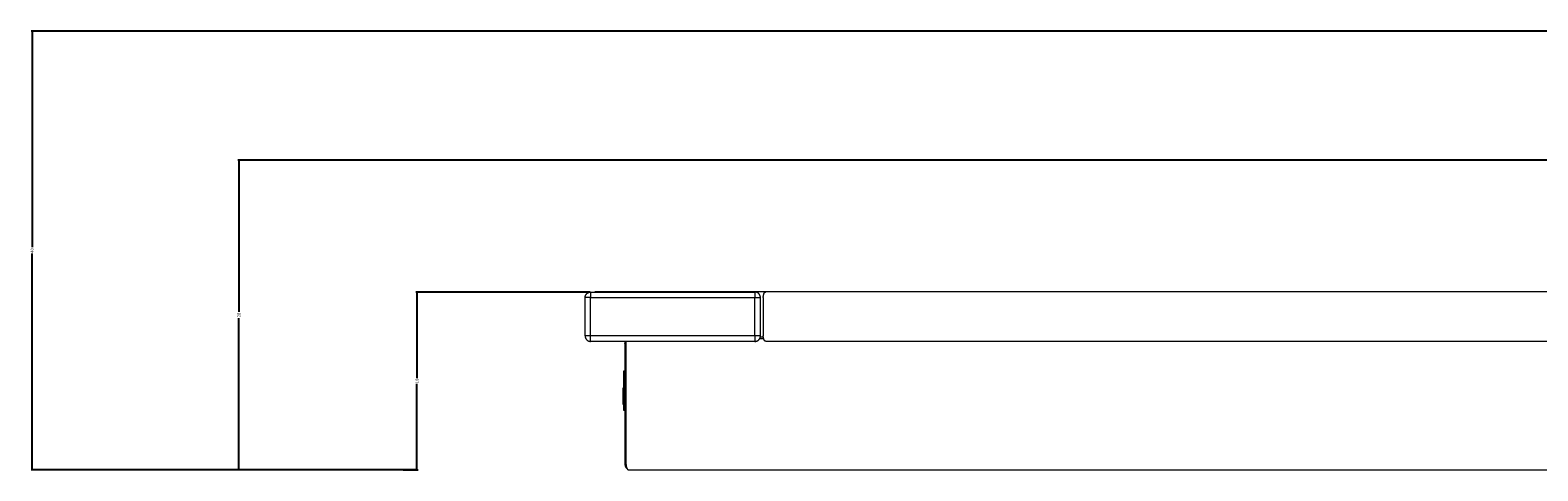
# Model space of a CAD drawing. Units: millimetres. Extents: x 32756 to 40211, y -69854 to -60388.
# Drawn here: x 33753 to 35129, y -69854 to -69452 of the extents above; entities that cross this region are included whole.
import ezdxf

# ---------------------------------------------------------------- set-up
doc = ezdxf.new("R2010")
doc.units = ezdxf.units.MM
doc.layers.add('Default', color=7, linetype='Continuous', true_color=0x000000)
doc.layers.add('Make2D$Visible$Curves', color=7, linetype='Continuous', true_color=0x000000)
doc.styles.add('Millimeter Small', font='arial.ttf')
doc.dimstyles.new('Millimeter Small', dxfattribs={"dimtxt": 2.1, "dimasz": 1.5, "dimexe": 1, "dimexo": 0.5, "dimgap": 0.8, "dimtad": 0, "dimtoh": 1, "dimdec": 0, "dimzin": 1, "dimdsep": 46, "dimtxsty": 'Millimeter Small', "dimblk": 'ARCHTICK', "dimcen": 2.5, "dimadec": 1, "dimazin": 1, "dimtfac": 1, "dimtdec": 4, "dimtix": 1, "dimtofl": 0, "dimtmove": 1, "dimatfit": 3, "dimfxl": 1, "dimtolj": 1, "dimtzin": 1, "dimarcsym": 0})

# ---------------------------------------------------------------- blocks, each defined once
blk = doc.blocks.new('_ArchTick')
at = {"color": 0, "linetype": 'ByBlock', "const_width": 0.15}
blk.add_lwpolyline([(-0.5, -0.5), (0.5, 0.5)], dxfattribs=at)
blk = doc.blocks.new('*D2')
at = {"layer": 'Default', "color": 0, "lineweight": -2}
for p, q in [((36184.2, -69453.1), (33754.3, -69453.1)), ((33755.3, -69453.1), (33755.3, -69650.4)), ((33755.3, -69853.5), (33755.3, -69656.1)), ((33943.4, -69853.5), (33754.3, -69853.5))]:
    blk.add_line(p, q, dxfattribs=at)
at = {"layer": 'Defpoints', "color": 0}
for p in [(36184.7, -69453.1), (33755.3, -69853.5), (33943.9, -69853.5)]:
    blk.add_point(p, dxfattribs=at)
at = {"layer": 'Default', "color": 0, "lineweight": -2, "xscale": 1.5, "yscale": 1.5, "zscale": 1.5}
for p, rotation in [((33755.3, -69453.1), 90), ((33755.3, -69853.5), 270)]:
    blk.add_blockref('_ArchTick', p, dxfattribs=dict(at, rotation=rotation))
at = {"layer": 'Default', "color": 0, "lineweight": 13, "insert": (33755.3, -69653.3), "char_height": 2.8, "attachment_point": 5, "rotation": 90, "style": 'Millimeter Small'}
blk.add_mtext('\\A1;40', dxfattribs=at)
blk = doc.blocks.new('*D6')
at = {"layer": 'Default', "color": 0, "lineweight": -2}
for p, q in [((35224.3, -69570.8), (33942.9, -69570.8)), ((33943.9, -69570.8), (33943.9, -69709.3)), ((33943.9, -69853.5), (33943.9, -69714.9)), ((34105.9, -69853.5), (33942.9, -69853.5))]:
    blk.add_line(p, q, dxfattribs=at)
at = {"layer": 'Defpoints', "color": 0}
for p in [(35224.8, -69570.8), (33943.9, -69853.5), (34106.4, -69853.5)]:
    blk.add_point(p, dxfattribs=at)
at = {"layer": 'Default', "color": 0, "lineweight": -2, "xscale": 1.5, "yscale": 1.5, "zscale": 1.5}
for p, rotation in [((33943.9, -69570.8), 90), ((33943.9, -69853.5), 270)]:
    blk.add_blockref('_ArchTick', p, dxfattribs=dict(at, rotation=rotation))
at = {"layer": 'Default', "color": 0, "lineweight": 13, "insert": (33943.9, -69712.1), "char_height": 2.8, "attachment_point": 5, "rotation": 90, "style": 'Millimeter Small'}
blk.add_mtext('\\A1;28', dxfattribs=at)
blk = doc.blocks.new('*D14')
at = {"layer": 'Default', "color": 0, "lineweight": -2}
for p, q in [((34264.4, -69691.2), (34105.4, -69691.2)), ((34106.4, -69691.2), (34106.4, -69769.7)), ((34106.4, -69853.5), (34106.4, -69775)), ((34093.9, -69853.5), (34107.4, -69853.5))]:
    blk.add_line(p, q, dxfattribs=at)
at = {"layer": 'Defpoints', "color": 0}
for p in [(34264.9, -69691.2), (34093.4, -69853.5), (34106.4, -69853.5)]:
    blk.add_point(p, dxfattribs=at)
at = {"layer": 'Default', "color": 0, "lineweight": -2, "xscale": 1.5, "yscale": 1.5, "zscale": 1.5}
for p, rotation in [((34106.4, -69691.2), 90), ((34106.4, -69853.5), 270)]:
    blk.add_blockref('_ArchTick', p, dxfattribs=dict(at, rotation=rotation))
at = {"layer": 'Default', "color": 0, "lineweight": 13, "insert": (34106.4, -69772.3), "char_height": 2.8, "attachment_point": 5, "rotation": 90, "style": 'Millimeter Small'}
blk.add_mtext('\\A1;16', dxfattribs=at)

msp = doc.modelspace()

# ---------------------------------------------------------------- linework, layer by layer
at = {"layer": 'Make2D$Visible$Curves', "color": 18, "lineweight": 13, "true_color": 0x000000}
for p, q in [((34263.4, -69691.4), (34263.6, -69691.4)), ((34263.6, -69691.4), (34263.7, -69691.3)), ((34263.7, -69691.3), (34263.9, -69691.3)), ((34263.9, -69691.3), (34264.1, -69691.3)), ((34264.1, -69691.3), (34264.3, -69691.2)), ((34264.3, -69691.2), (34264.4, -69691.2)), ((34264.4, -69691.2), (34264.6, -69691.2)), ((34264.6, -69691.2), (34264.8, -69691.2)), ((34264.8, -69691.2), (34264.9, -69691.2)), ((34264.9, -69691.2), (34414.9, -69691.2)), ((34264.9, -69691.2), (34264.9, -69696.2)), ((34299, -69691.1), (34268.9, -69691.1)), ((34268.9, -69691.1), (34268.9, -69691.2)), ((34420, -69691.1), (34299, -69691.1)), ((34414.9, -69691.2), (34414.9, -69696.2)), ((34415.1, -69691.2), (34414.9, -69691.2)), ((34415.3, -69691.2), (34415.1, -69691.2)), ((34415.4, -69691.2), (34415.3, -69691.2)), ((34415.6, -69691.2), (34415.4, -69691.2)), ((34415.8, -69691.3), (34415.6, -69691.2)), ((34415.9, -69691.3), (34415.8, -69691.3)), ((34416.1, -69691.3), (34415.9, -69691.3)), ((34416.3, -69691.4), (34416.1, -69691.3)), ((34416.4, -69691.4), (34416.3, -69691.4)), ((34424.7, -69691.1), (34420, -69691.1)), ((34423.9, -69691.4), (34424, -69691.4)), ((34424, -69691.4), (34424, -69691.3)), ((34424, -69691.3), (34424.1, -69691.3)), ((34424, -69691.4), (34424, -69691.4)), ((34424, -69691.4), (34424, -69691.4)), ((34424.1, -69691.3), (34424.1, -69691.3)), ((34424.1, -69691.3), (34424.1, -69691.3)), ((34424.1, -69691.3), (34424.1, -69691.3)), ((34424.1, -69691.3), (34424.2, -69691.3)), ((34424.2, -69691.3), (34424.2, -69691.2)), ((34424.2, -69691.2), (34424.2, -69691.2)), ((34424.2, -69691.2), (34424.2, -69691.2)), ((34424.2, -69691.2), (34424.3, -69691.2)), ((34424.3, -69691.2), (34424.3, -69691.2)), ((34424.3, -69691.2), (34424.3, -69691.2)), ((34424.3, -69691.2), (34424.3, -69691.2)), ((34424.3, -69691.2), (34424.4, -69691.2)), ((34424.4, -69691.2), (34424.4, -69691.1)), ((34424.4, -69691.1), (34424.5, -69691.1)), ((34424.4, -69691.2), (34424.4, -69691.2)), ((34424.4, -69691.2), (34424.4, -69691.2)), ((34424.5, -69691.1), (34424.5, -69691.1)), ((34424.5, -69691.1), (34424.5, -69691.1)), ((34424.5, -69691.1), (34424.5, -69691.1)), ((34424.5, -69691.1), (34424.6, -69691.1)), ((34424.6, -69691.1), (34424.6, -69691.1)), ((34424.6, -69691.1), (34424.6, -69691.1)), ((34424.6, -69691.1), (34424.6, -69691.1)), ((34424.6, -69691.1), (34424.7, -69691.1)), ((34424.7, -69691.1), (34424.7, -69691.1)), ((35256, -69691.1), (34424.7, -69691.1)), ((34259.9, -69695.9), (34260, -69695.7)), ((34259.9, -69696), (34259.9, -69695.9)), ((34259.9, -69696.2), (34259.9, -69696)), ((34264.9, -69696.2), (34259.9, -69696.2)), ((34259.9, -69731.2), (34259.9, -69696.2)), ((34260, -69695.2), (34260.1, -69695)), ((34260, -69695.4), (34260, -69695.2)), ((34260, -69695.5), (34260, -69695.4)), ((34260, -69695.7), (34260, -69695.5)), ((34260.1, -69694.9), (34260.2, -69694.7)), ((34260.1, -69695), (34260.1, -69694.9)), ((34260.2, -69694.5), (34260.3, -69694.4)), ((34260.2, -69694.7), (34260.2, -69694.5)), ((34260.3, -69694.2), (34260.4, -69694.1)), ((34260.3, -69694.4), (34260.3, -69694.2)), ((34260.4, -69694.1), (34260.5, -69693.9)), ((34260.5, -69693.9), (34260.6, -69693.8)), ((34260.6, -69693.8), (34260.7, -69693.6)), ((34260.7, -69693.6), (34260.8, -69693.5)), ((34260.8, -69693.3), (34260.9, -69693.2)), ((34260.8, -69693.5), (34260.8, -69693.3)), ((34260.9, -69693.2), (34261.1, -69693)), ((34261.1, -69693), (34261.2, -69692.9)), ((34261.2, -69692.9), (34261.3, -69692.8)), ((34261.3, -69692.8), (34261.4, -69692.7)), ((34261.4, -69692.7), (34261.5, -69692.5)), ((34261.5, -69692.5), (34261.6, -69692.4)), ((34261.6, -69692.4), (34261.8, -69692.3)), ((34261.8, -69692.3), (34261.9, -69692.2)), ((34261.9, -69692.2), (34262, -69692.1)), ((34262, -69692.1), (34262.2, -69692)), ((34262.2, -69692), (34262.3, -69691.9)), ((34262.3, -69691.9), (34262.5, -69691.8)), ((34262.5, -69691.8), (34262.6, -69691.8)), ((34262.6, -69691.8), (34262.8, -69691.7)), ((34262.8, -69691.7), (34262.9, -69691.6)), ((34262.9, -69691.6), (34263.1, -69691.6)), ((34263.1, -69691.6), (34263.3, -69691.5)), ((34263.3, -69691.5), (34263.4, -69691.4)), ((34264.9, -69696.2), (34414.9, -69696.2)), ((34264.9, -69731.2), (34264.9, -69696.2)), ((34414.9, -69696.2), (34419.9, -69696.2)), ((34414.9, -69731.2), (34414.9, -69696.2)), ((34416.6, -69691.5), (34416.4, -69691.4)), ((34416.8, -69691.6), (34416.6, -69691.5)), ((34416.9, -69691.6), (34416.8, -69691.6)), ((34417.1, -69691.7), (34416.9, -69691.6)), ((34417.2, -69691.8), (34417.1, -69691.7)), ((34417.4, -69691.8), (34417.2, -69691.8)), ((34417.5, -69691.9), (34417.4, -69691.8)), ((34417.7, -69692), (34417.5, -69691.9)), ((34417.8, -69692.1), (34417.7, -69692)), ((34418, -69692.2), (34417.8, -69692.1)), ((34418.1, -69692.3), (34418, -69692.2)), ((34418.2, -69692.4), (34418.1, -69692.3)), ((34418.3, -69692.5), (34418.2, -69692.4)), ((34418.5, -69692.7), (34418.3, -69692.5)), ((34418.6, -69692.8), (34418.5, -69692.7)), ((34418.7, -69692.9), (34418.6, -69692.8)), ((34418.8, -69693), (34418.7, -69692.9)), ((34418.9, -69693.2), (34418.8, -69693)), ((34419, -69693.3), (34418.9, -69693.2)), ((34419.1, -69693.5), (34419, -69693.3)), ((34419.2, -69693.6), (34419.1, -69693.5)), ((34419.3, -69693.8), (34419.2, -69693.6)), ((34419.4, -69693.9), (34419.3, -69693.8)), ((34419.4, -69694.1), (34419.4, -69693.9)), ((34419.5, -69694.2), (34419.4, -69694.1)), ((34419.6, -69694.4), (34419.5, -69694.2)), ((34419.6, -69694.5), (34419.6, -69694.4)), ((34419.7, -69694.7), (34419.6, -69694.5)), ((34419.7, -69694.9), (34419.7, -69694.7)), ((34419.8, -69695), (34419.7, -69694.9)), ((34419.8, -69695.2), (34419.8, -69695)), ((34419.9, -69695.4), (34419.8, -69695.2)), ((34419.9, -69695.5), (34419.9, -69695.4)), ((34419.9, -69695.7), (34419.9, -69695.5)), ((34419.9, -69695.9), (34419.9, -69695.7)), ((34419.9, -69696), (34419.9, -69695.9)), ((34419.9, -69696.2), (34419.9, -69696)), ((34419.9, -69731.2), (34419.9, -69696.2)), ((34422.5, -69695.2), (34422.6, -69695)), ((34422.5, -69695.4), (34422.5, -69695.2)), ((34422.5, -69695.7), (34422.5, -69695.4)), ((34422.5, -69695.9), (34422.5, -69695.7)), ((34422.5, -69696.1), (34422.5, -69695.9)), ((34422.5, -69696.1), (34422.5, -69731.1)), ((34422.6, -69694.5), (34422.7, -69694.3)), ((34422.6, -69694.7), (34422.6, -69694.5)), ((34422.6, -69695), (34422.6, -69694.7)), ((34422.7, -69693.8), (34422.8, -69693.6)), ((34422.7, -69694), (34422.7, -69693.8)), ((34422.7, -69694.3), (34422.7, -69694)), ((34422.8, -69693.6), (34422.9, -69693.4)), ((34422.9, -69693.2), (34423, -69693)), ((34422.9, -69693.4), (34422.9, -69693.2)), ((34423, -69693), (34423.1, -69692.8)), ((34423.1, -69692.6), (34423.2, -69692.5)), ((34423.1, -69692.7), (34423.1, -69692.6)), ((34423.1, -69692.8), (34423.1, -69692.7)), ((34423.2, -69692.4), (34423.3, -69692.3)), ((34423.2, -69692.5), (34423.2, -69692.4)), ((34423.3, -69692.2), (34423.4, -69692.1)), ((34423.3, -69692.3), (34423.3, -69692.2)), ((34423.3, -69692.2), (34423.3, -69692.2)), ((34423.4, -69692), (34423.5, -69691.9)), ((34423.4, -69692.1), (34423.4, -69692)), ((34423.5, -69691.9), (34423.6, -69691.8)), ((34423.5, -69691.9), (34423.5, -69691.9)), ((34423.6, -69691.8), (34423.6, -69691.7)), ((34423.6, -69691.7), (34423.7, -69691.7)), ((34423.7, -69691.7), (34423.7, -69691.6)), ((34423.7, -69691.6), (34423.8, -69691.6)), ((34423.8, -69691.6), (34423.8, -69691.5)), ((34423.8, -69691.5), (34423.9, -69691.5)), ((34423.9, -69691.5), (34423.9, -69691.4)), ((34423.9, -69691.4), (34423.9, -69691.4)), ((34423.9, -69691.5), (34423.9, -69691.5)), ((34264.9, -69731.2), (34259.9, -69731.2)), ((34259.9, -69731.2), (34259.9, -69731.4)), ((34259.9, -69731.4), (34259.9, -69731.5)), ((34259.9, -69731.5), (34260, -69731.7)), ((34260, -69731.7), (34260, -69731.9)), ((34260, -69731.9), (34260, -69732.1)), ((34260, -69732.1), (34260, -69732.2)), ((34260, -69732.2), (34260.1, -69732.4)), ((34260.1, -69732.4), (34260.1, -69732.6)), ((34260.1, -69732.6), (34260.2, -69732.7)), ((34414.9, -69731.2), (34264.9, -69731.2)), ((34264.9, -69736.2), (34264.9, -69731.2)), ((34414.9, -69731.2), (34414.9, -69736.2)), ((34419.9, -69731.2), (34414.9, -69731.2)), ((34419.7, -69732.6), (34419.8, -69732.4)), ((34419.7, -69732.7), (34419.7, -69732.6)), ((34419.8, -69732.2), (34419.9, -69732.1)), ((34419.8, -69732.4), (34419.8, -69732.2)), ((34419.8, -69732.2), (34422.6, -69732.2)), ((34419.9, -69731.4), (34419.9, -69731.2)), ((34419.9, -69731.5), (34419.9, -69731.4)), ((34419.9, -69731.7), (34419.9, -69731.5)), ((34419.9, -69731.9), (34419.9, -69731.7)), ((34419.9, -69732.1), (34419.9, -69731.9)), ((34422.5, -69731.3), (34422.5, -69731.1)), ((34422.5, -69731.6), (34422.5, -69731.3)), ((34422.5, -69731.8), (34422.5, -69731.6)), ((34422.5, -69732), (34422.5, -69731.8)), ((34422.6, -69732.3), (34422.5, -69732)), ((34422.6, -69732.5), (34422.6, -69732.3)), ((34422.6, -69732.7), (34422.6, -69732.5)), ((34260.2, -69732.7), (34260.2, -69732.9)), ((34260.2, -69732.9), (34260.3, -69733)), ((34260.3, -69733), (34260.3, -69733.2)), ((34260.3, -69733.2), (34260.4, -69733.3)), ((34260.4, -69733.3), (34260.5, -69733.5)), ((34260.5, -69733.5), (34260.6, -69733.7)), ((34260.6, -69733.7), (34260.7, -69733.8)), ((34260.7, -69733.8), (34260.8, -69733.9)), ((34260.8, -69733.9), (34260.8, -69734.1)), ((34260.8, -69734.1), (34260.9, -69734.2)), ((34260.9, -69734.2), (34261.1, -69734.4)), ((34261.1, -69734.4), (34261.2, -69734.5)), ((34261.2, -69734.5), (34261.3, -69734.6)), ((34261.3, -69734.6), (34261.4, -69734.7)), ((34261.4, -69734.7), (34261.5, -69734.9)), ((34261.5, -69734.9), (34261.6, -69735)), ((34261.6, -69735), (34261.8, -69735.1)), ((34261.8, -69735.1), (34261.9, -69735.2)), ((34261.9, -69735.2), (34262, -69735.3)), ((34262, -69735.3), (34262.2, -69735.4)), ((34262.2, -69735.4), (34262.3, -69735.5)), ((34262.3, -69735.5), (34262.5, -69735.6)), ((34262.5, -69735.6), (34262.6, -69735.6)), ((34262.6, -69735.6), (34262.8, -69735.7)), ((34262.8, -69735.7), (34262.9, -69735.8)), ((34262.9, -69735.8), (34263.1, -69735.9)), ((34263.1, -69735.9), (34263.3, -69735.9)), ((34263.3, -69735.9), (34263.4, -69736)), ((34263.4, -69736), (34263.6, -69736)), ((34263.6, -69736), (34263.7, -69736.1)), ((34263.7, -69736.1), (34263.9, -69736.1)), ((34263.9, -69736.1), (34264.1, -69736.1)), ((34264.1, -69736.1), (34264.3, -69736.2)), ((34264.3, -69736.2), (34264.4, -69736.2)), ((34264.4, -69736.2), (34264.6, -69736.2)), ((34264.6, -69736.2), (34264.8, -69736.2)), ((34264.8, -69736.2), (34264.9, -69736.2)), ((34414.9, -69736.2), (34264.9, -69736.2)), ((34296.3, -69738), (34296.4, -69737.8)), ((34296.3, -69738.1), (34296.3, -69738)), ((34296.3, -69738.3), (34296.3, -69738.1)), ((34296.3, -69738.5), (34296.3, -69738.3)), ((34296.3, -69738.5), (34296.3, -69848.5)), ((34296.4, -69737.3), (34296.5, -69737.2)), ((34296.4, -69737.5), (34296.4, -69737.3)), ((34296.4, -69737.7), (34296.4, -69737.5)), ((34296.4, -69737.8), (34296.4, -69737.7)), ((34296.5, -69737), (34296.6, -69736.9)), ((34296.5, -69737.2), (34296.5, -69737)), ((34296.6, -69736.7), (34296.7, -69736.6)), ((34296.6, -69736.9), (34296.6, -69736.7)), ((34296.7, -69736.6), (34296.8, -69736.4)), ((34296.8, -69736.3), (34296.9, -69736.1)), ((34296.8, -69736.4), (34296.8, -69736.3)), ((34297.4, -69737.2), (34297.5, -69736.8)), ((34297.4, -69737.5), (34297.4, -69737.2)), ((34297.4, -69737.8), (34297.4, -69737.5)), ((34297.4, -69738.1), (34297.4, -69737.8)), ((34297.4, -69738.5), (34297.4, -69738.1)), ((34297.4, -69848.5), (34297.4, -69738.5)), ((34297.5, -69736.5), (34297.6, -69736.2)), ((34297.5, -69736.8), (34297.5, -69736.5)), ((34414.9, -69736.2), (34415.1, -69736.2)), ((34415.1, -69736.2), (34415.3, -69736.2)), ((34415.3, -69736.2), (34415.4, -69736.2)), ((34415.4, -69736.2), (34415.6, -69736.2)), ((34415.6, -69736.2), (34415.8, -69736.1)), ((34415.8, -69736.1), (34415.9, -69736.1)), ((34415.9, -69736.1), (34416.1, -69736.1)), ((34416.1, -69736.1), (34416.3, -69736)), ((34416.3, -69736), (34416.4, -69736)), ((34416.4, -69736), (34416.6, -69735.9)), ((34416.6, -69735.9), (34416.7, -69735.9)), ((34416.7, -69735.9), (34416.9, -69735.8)), ((34416.9, -69735.8), (34417.1, -69735.7)), ((34417.1, -69735.7), (34417.2, -69735.7)), ((34417.2, -69735.7), (34417.4, -69735.6)), ((34417.4, -69735.6), (34417.5, -69735.5)), ((34417.5, -69735.5), (34417.6, -69735.4)), ((34417.6, -69735.4), (34417.8, -69735.3)), ((34417.8, -69735.3), (34417.9, -69735.2)), ((34417.9, -69735.2), (34418.1, -69735.1)), ((34418.1, -69735.1), (34418.2, -69735)), ((34418.2, -69735), (34418.3, -69734.9)), ((34418.3, -69734.9), (34418.5, -69734.8)), ((34418.5, -69734.8), (34418.6, -69734.6)), ((34418.6, -69734.6), (34418.7, -69734.5)), ((34418.7, -69734.5), (34418.8, -69734.4)), ((34418.8, -69734.4), (34418.9, -69734.2)), ((34418.9, -69734.2), (34419, -69734.1)), ((34419, -69734.1), (34419.1, -69734)), ((34419.1, -69734), (34419.2, -69733.8)), ((34419.2, -69733.8), (34419.3, -69733.7)), ((34419.3, -69733.7), (34419.4, -69733.5)), ((34419.4, -69733.4), (34419.5, -69733.2)), ((34419.4, -69733.5), (34419.4, -69733.4)), ((34419.4, -69733.5), (34422.8, -69733.5)), ((34419.5, -69733.2), (34419.6, -69733)), ((34419.6, -69732.9), (34419.7, -69732.7)), ((34419.6, -69733), (34419.6, -69732.9)), ((34422.7, -69733), (34422.6, -69732.7)), ((34422.7, -69733.2), (34422.7, -69733)), ((34422.7, -69733.4), (34422.7, -69733.2)), ((34422.8, -69733.6), (34422.7, -69733.4)), ((34422.9, -69733.8), (34422.8, -69733.6)), ((34422.9, -69734.1), (34422.9, -69733.8)), ((34423, -69734.3), (34422.9, -69734.1)), ((34423.1, -69734.5), (34423, -69734.3)), ((34423.1, -69734.6), (34423.1, -69734.5)), ((34423.2, -69734.7), (34423.1, -69734.6)), ((34423.1, -69734.6), (34423.1, -69734.6)), ((34423.2, -69734.8), (34423.2, -69734.7)), ((34423.3, -69734.9), (34423.2, -69734.8)), ((34423.3, -69735), (34423.3, -69734.9)), ((34423.3, -69735.1), (34423.3, -69735)), ((34423.4, -69735.2), (34423.3, -69735.1)), ((34423.5, -69735.3), (34423.4, -69735.2)), ((34423.4, -69735.2), (34423.4, -69735.2)), ((34423.5, -69735.4), (34423.5, -69735.3)), ((34423.6, -69735.4), (34423.5, -69735.4)), ((34423.6, -69735.5), (34423.6, -69735.4)), ((34423.7, -69735.6), (34423.6, -69735.5)), ((34423.8, -69735.7), (34423.7, -69735.6)), ((34423.7, -69735.6), (34423.7, -69735.6)), ((34423.9, -69735.7), (34423.8, -69735.7)), ((34423.8, -69735.7), (34423.8, -69735.7)), ((34423.9, -69735.8), (34423.9, -69735.7)), ((34424, -69735.8), (34423.9, -69735.8)), ((34423.9, -69735.8), (34423.9, -69735.8)), ((34423.9, -69735.8), (34423.9, -69735.8)), ((34424, -69735.9), (34424, -69735.8)), ((34424, -69735.8), (34424, -69735.8)), ((34424.1, -69735.9), (34424, -69735.9)), ((34424, -69735.9), (34424, -69735.9)), ((34424.1, -69736), (34424.1, -69735.9)), ((34424.1, -69735.9), (34424.1, -69735.9)), ((34424.1, -69735.9), (34424.1, -69735.9)), ((34424.2, -69736), (34424.1, -69736)), ((34424.3, -69736), (34424.2, -69736)), ((34424.2, -69736), (34424.2, -69736)), ((34424.2, -69736), (34424.2, -69736)), ((34424.2, -69736), (34424.2, -69736)), ((34424.4, -69736.1), (34424.3, -69736)), ((34424.3, -69736), (34424.3, -69736)), ((34424.3, -69736), (34424.3, -69736)), ((34424.3, -69736), (34424.3, -69736)), ((34424.5, -69736.1), (34424.4, -69736.1)), ((34424.4, -69736.1), (34424.4, -69736.1)), ((34424.4, -69736.1), (34424.4, -69736.1)), ((34424.4, -69736.1), (34424.4, -69736.1)), ((34424.6, -69736.1), (34424.5, -69736.1)), ((34424.5, -69736.1), (34424.5, -69736.1)), ((34424.5, -69736.1), (34424.5, -69736.1)), ((34424.5, -69736.1), (34424.5, -69736.1)), ((34424.7, -69736.1), (34424.6, -69736.1)), ((34424.6, -69736.1), (34424.6, -69736.1)), ((34424.6, -69736.1), (34424.6, -69736.1)), ((34424.6, -69736.1), (34424.6, -69736.1)), ((34424.7, -69736.1), (34424.7, -69736.1)), ((34424.7, -69736.1), (35256, -69736.1)), ((34295.3, -69773), (34295.3, -69763)), ((34295.3, -69763), (34296.3, -69763)), ((34295.3, -69778.6), (34295.3, -69773)), ((34295.3, -69773), (34296.3, -69773)), ((34295.3, -69778.7), (34294.6, -69778.7)), ((34294.6, -69786.3), (34294.6, -69778.7)), ((34294.6, -69788.4), (34294.6, -69786.3)), ((34295.3, -69782.7), (34295.3, -69778.6)), ((34295.3, -69778.6), (34296.3, -69778.6)), ((34295.3, -69799.3), (34295.3, -69782.7)), ((34295.3, -69788.4), (34294.6, -69788.4)), ((34294.6, -69791.4), (34294.6, -69788.4)), ((34294.6, -69793.8), (34294.6, -69791.4)), ((34294.6, -69793.8), (34295.3, -69793.8)), ((34294.6, -69793.8), (34294.6, -69793.8)), ((34294.6, -69793.8), (34295.3, -69793.8)), ((34295.3, -69799.4), (34295.3, -69799.3)), ((34296.3, -69799.3), (34295.3, -69799.3)), ((34296.3, -69799.4), (34295.3, -69799.4)), ((34296.3, -69848.5), (34296.3, -69848.6)), ((34296.3, -69848.6), (34296.3, -69848.8)), ((34296.3, -69848.8), (34296.3, -69849)), ((34296.3, -69849), (34296.4, -69849.2)), ((34296.4, -69849.2), (34296.4, -69849.3)), ((34296.4, -69849.3), (34296.4, -69849.5)), ((34296.4, -69849.5), (34296.5, -69849.7)), ((34296.5, -69849.7), (34296.5, -69849.8)), ((34296.5, -69849.8), (34296.5, -69850)), ((34296.5, -69850), (34296.6, -69850.2)), ((34296.6, -69850.2), (34296.7, -69850.3)), ((34296.7, -69850.3), (34296.7, -69850.5)), ((34296.7, -69850.5), (34296.8, -69850.6)), ((34296.8, -69850.6), (34296.9, -69850.8)), ((34296.9, -69850.8), (34297, -69850.9)), ((34297, -69850.9), (34297.1, -69851.1)), ((34297.1, -69851.1), (34297.1, -69851.2)), ((34297.1, -69851.2), (34297.2, -69851.4)), ((34297.2, -69851.4), (34297.3, -69851.5)), ((34297.3, -69851.5), (34297.5, -69851.7)), ((34297.4, -69848.5), (34297.4, -69848.7)), ((34297.4, -69848.7), (34297.4, -69848.9)), ((34297.4, -69848.9), (34297.4, -69849.2)), ((34297.4, -69849.2), (34297.4, -69849.4)), ((34297.4, -69849.4), (34297.4, -69849.6)), ((34297.4, -69849.6), (34297.5, -69849.8)), ((34297.5, -69849.8), (34297.5, -69850.1)), ((34297.5, -69850.1), (34297.5, -69850.3)), ((34297.5, -69850.3), (34297.6, -69850.5)), ((34297.5, -69851.7), (34297.6, -69851.8)), ((34297.6, -69850.5), (34297.6, -69850.8)), ((34297.6, -69850.8), (34297.7, -69851)), ((34297.6, -69851.8), (34297.7, -69851.9)), ((34297.7, -69851), (34297.7, -69851.2)), ((34297.7, -69851.2), (34297.8, -69851.4)), ((34297.7, -69851.9), (34297.8, -69852)), ((34297.8, -69851.4), (34297.9, -69851.6)), ((34297.8, -69852), (34297.9, -69852.2)), ((34297.9, -69851.6), (34297.9, -69851.7)), ((34297.9, -69851.7), (34298, -69851.8)), ((34297.9, -69852.2), (34298.1, -69852.3)), ((34298, -69851.8), (34298, -69851.9)), ((34298, -69851.9), (34298.1, -69852)), ((34298.1, -69852), (34298.1, -69852.1)), ((34298.1, -69852.1), (34298.2, -69852.2)), ((34298.1, -69852.3), (34298.2, -69852.4)), ((34298.2, -69852.2), (34298.2, -69852.3)), ((34298.2, -69852.3), (34298.2, -69852.4)), ((34298.2, -69852.4), (34298.3, -69852.4)), ((34298.2, -69852.4), (34298.3, -69852.5)), ((34298.3, -69852.4), (34298.3, -69852.5)), ((34298.3, -69852.5), (34298.4, -69852.6)), ((34298.4, -69852.6), (34298.4, -69852.7)), ((34298.4, -69852.7), (34298.5, -69852.7)), ((34298.5, -69852.7), (34298.5, -69852.8)), ((34298.5, -69852.8), (34298.6, -69852.9)), ((34298.6, -69852.9), (34298.7, -69852.9)), ((34298.7, -69852.9), (34298.7, -69853)), ((34298.7, -69853), (34298.8, -69853)), ((34298.8, -69853), (34298.8, -69853.1)), ((34298.8, -69853.1), (34298.8, -69853.1)), ((34298.8, -69853.1), (34298.9, -69853.1)), ((34298.9, -69853.1), (34298.9, -69853.1)), ((34298.9, -69853.1), (34298.9, -69853.2)), ((34298.9, -69853.2), (34299, -69853.2)), ((34299, -69853.2), (34299, -69853.2)), ((34299, -69853.2), (34299, -69853.2)), ((34299, -69853.2), (34299, -69853.2)), ((34299, -69853.2), (34299.1, -69853.3)), ((34299.1, -69853.3), (34299.1, -69853.3)), ((34299.1, -69853.3), (34299.1, -69853.3)), ((34299.1, -69853.3), (34299.2, -69853.3)), ((34299.2, -69853.3), (34299.2, -69853.3)), ((34299.2, -69853.3), (34299.2, -69853.3)), ((34299.2, -69853.3), (34299.2, -69853.4)), ((34299.2, -69853.4), (34299.3, -69853.4)), ((34299.3, -69853.4), (34299.3, -69853.4)), ((34299.3, -69853.4), (34299.3, -69853.4)), ((34299.3, -69853.4), (34299.3, -69853.4)), ((34299.3, -69853.4), (34299.4, -69853.4)), ((34299.4, -69853.4), (34299.4, -69853.4)), ((34299.4, -69853.4), (34299.4, -69853.4)), ((34299.4, -69853.4), (34299.5, -69853.4)), ((34299.5, -69853.4), (34299.5, -69853.4)), ((34299.5, -69853.4), (34299.5, -69853.4)), ((34299.5, -69853.4), (34299.5, -69853.5)), ((34299.5, -69853.5), (34299.6, -69853.5)), ((34299.6, -69853.5), (34299.6, -69853.5)), ((34299.6, -69853.5), (34299.6, -69853.5)), ((34299.6, -69853.5), (34299.7, -69853.5)), ((34299.7, -69853.5), (34299.7, -69853.5)), ((34299.7, -69853.5), (34299.7, -69853.5)), ((34299.7, -69853.5), (34299.7, -69853.5)), ((34299.7, -69853.5), (34299.8, -69853.5)), ((34299.8, -69853.5), (35254.7, -69853.5))]:
    msp.add_line(p, q, dxfattribs=at)

# ---------------------------------------------------------------- dimensions: what is measured, and where the dimension line sits
at = {"layer": 'Default', "color": 18, "lineweight": 13, "true_color": 0x000000}
for base, p1, p2, text, picture, middle in [((33755.3, -69853.5), (36184.7, -69453.1), (33943.9, -69853.5), '40', '*D2', (33755.3, -69653.3)), ((33943.9, -69853.5), (35224.8, -69570.8), (34106.4, -69853.5), '28', '*D6', (33943.9, -69712.1)), ((34106.4, -69853.5), (34264.9, -69691.2), (34093.4, -69853.5), '16', '*D14', (34106.4, -69772.3))]:
    dim = msp.add_linear_dim(base=base, p1=p1, p2=p2, angle=90, text=text, dimstyle='Millimeter Small', override={"dimscale": 1, "dimtxt": 2.8, "dimasz": 1.5, "dimexe": 1, "dimexo": 0.5, "dimgap": 0.8, "dimtih": 0, "dimtoh": 0, "dimdec": 0, "dimlfac": 1, "dimzin": 1, "dimtxsty": 'Millimeter Small', "dimblk": 'ArchTick', "dimsah": 0, "dimcen": 2.5, "dimadec": 1, "dimazin": 1, "dimtix": 0, "dimtmove": 0, "dimtzin": 1}, dxfattribs=at)
    dim.commit()
    dim.dimension.update_dxf_attribs({"geometry": picture, "text_midpoint": middle})

doc.saveas('drawing.dxf')
